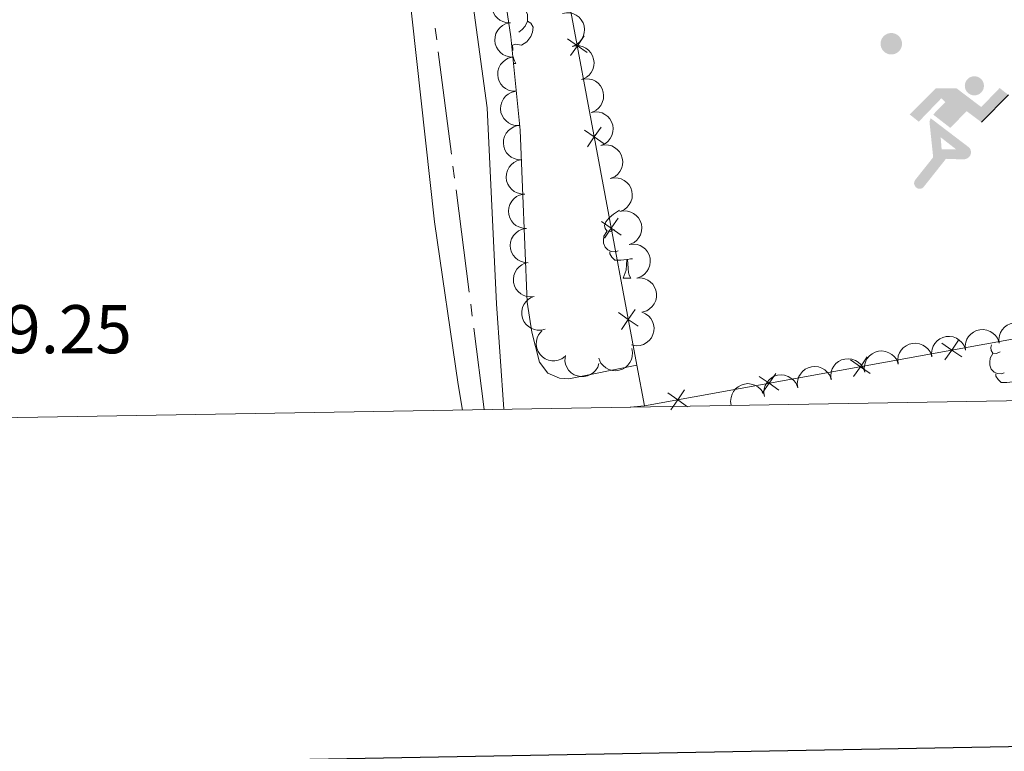
# Model space of a CAD drawing. Units: metres. Extents: x 617582 to 622088, y 689909 to 692955.
# Drawn here: x 619683 to 619826, y 690289 to 690396 of the extents above; entities that cross this region are included whole.
import ezdxf

# ---------------------------------------------------------------- set-up
doc = ezdxf.new("R2010")
doc.units = ezdxf.units.M
doc.header["$MEASUREMENT"] = 0
doc.linetypes.add('DGN Style 3', pattern=[78.718024, 56.22716, -22.490864])
for name, color, linetype, lineweight in [('Carátula', 7, 'Continuous', 0), ('Edificios construcciones cerramientos', 7, 'Continuous', 0), ('Elementos auxiliares', 7, 'Continuous', 0), ('Entidades rústicas y varios', 7, 'Continuous', 0), ('Hidrografía', 7, 'Continuous', 0), ('Relieve y altimetría', 7, 'Continuous', 0), ('Textos de rotulación', 7, 'Continuous', 0), ('Viales y ferrocarril', 7, 'Continuous', 0)]:
    doc.layers.add(name, color=color, linetype=linetype, lineweight=lineweight)
doc.styles.add('Style-Arial', font='txt')

# ---------------------------------------------------------------- blocks, each defined once
blk = doc.blocks.new('5IDEP_2')
at = {"layer": 'Edificios construcciones cerramientos', "linetype": 'Continuous', "lineweight": 0}
h = blk.add_hatch(color=252, dxfattribs=at)
edge = h.paths.add_edge_path()
edge.add_arc((2.96, 5.53), 1.39, 180, 540)
at = {"layer": 'Edificios construcciones cerramientos', "linetype": 'Continuous', "lineweight": 0, "extrusion": (0, 0, -1)}
blk.add_hatch(color=252, dxfattribs=at).paths.add_polyline_path([(0.53, -0.6), (-1.83, 1.85), (-4, 0.22), (-7.9, 4.21), (-6.63, 5.21), (-3.96, 2.44), (-0.37, 5.16), (2.67, 5.16), (6.43, 1.35), (5.12, 0.31), (1.85, 3.71), (1.26, 3.17), (3.03, 1.35)])
at = {"layer": 'Edificios construcciones cerramientos', "linetype": 'Continuous', "lineweight": 0, "extrusion": (4.39148e-05, -3.72635e-05, 1)}
blk.add_hatch(color=252, dxfattribs=at).paths.add_polyline_path([(-4.86, -9.44), (-5.14, -9.44), (-5.39, -9.35), (-5.58, -9.19), (-5.73, -8.97), (-5.81, -8.7), (-5.78, -8.43), (-5.66, -8.18), (-3.03, -4.87), (-3.57, 0.31), (-3.39, 0.81), (-3.39, 0.81), (-1.94, -1.96), (-1.94, -1.96), (-1.8, -3.69), (-1.8, -3.69), (-1.17, -5.09), (-1.17, -5.09), (-4.44, -9.22), (-4.44, -9.22), (-4.6, -9.36)])
at = {"layer": 'Edificios construcciones cerramientos', "linetype": 'Continuous', "lineweight": 0, "extrusion": (0.000126552, 4.76689e-05, 1)}
blk.add_hatch(color=252, dxfattribs=at).paths.add_polyline_path([(1.37, -5.18), (1.37, -5.18), (-1.17, -5.09), (-1.17, -5.09), (-1.8, -3.69), (-1.8, -3.69), (0.33, -3.73), (-1.94, -1.96), (-1.94, -1.96), (-3.39, 0.81), (-3.39, 0.81), (-3.39, 0.81), (-3.39, 0.81), (2.1, -3.37), (2.1, -3.37), (2.29, -3.55), (2.42, -3.8), (2.47, -4.08), (2.44, -4.36), (2.35, -4.61), (2.18, -4.84), (1.96, -5.01), (1.69, -5.12)])
at = {"layer": 'Edificios construcciones cerramientos', "color": 252, "linetype": 'Continuous', "lineweight": 0}
blk.add_line((4, 0.22), (7.9, 4.21), dxfattribs=at)
at = {"layer": 'Edificios construcciones cerramientos', "color": 252, "linetype": 'Continuous', "lineweight": 0, "flags": 128}
blk.add_lwpolyline([(7.9, 4.21), (4, 0.22)], dxfattribs=at)
blk = doc.blocks.new('5PATER_271')
at = {"layer": 'Relieve y altimetría', "linetype": 'Continuous', "lineweight": 0}
h = blk.add_hatch(color=250, dxfattribs=at)
edge = h.paths.add_edge_path()
edge.add_ellipse((0, 0), major_axis=(-1.1, -1.11), ratio=0.999422, start_angle=0, end_angle=360)

msp = doc.modelspace()

# ---------------------------------------------------------------- linework, layer by layer
at = {"layer": 'Carátula', "color": 7, "linetype": 'Continuous', "lineweight": 30, "flags": 128}
msp.add_lwpolyline([(618391.201, 692679.728), (618434.692, 690265.127), (621989.107, 690329.149), (621945.668, 692740.749), (618391.201, 692679.728)], dxfattribs=at)
msp.add_lwpolyline([(618391.201, 692679.728), (618434.692, 690265.127), (621989.107, 690329.149), (621945.668, 692740.749), (618391.201, 692679.728)], dxfattribs=at)
at = {"layer": 'Carátula', "color": 7, "linetype": 'Continuous', "lineweight": 0}
msp.add_3dface([(617633.194, 689908.82), (622087.534, 689985.286), (622036.556, 692954.859), (617582.216, 692878.392)], dxfattribs=at)
msp.add_3dface([(617633.194, 689908.82), (622087.534, 689985.286), (622036.556, 692954.859), (617582.216, 692878.392)], dxfattribs=at)
at = {"layer": 'Edificios construcciones cerramientos', "color": 250, "linetype": 'Continuous', "lineweight": 0}
msp.add_line((619773.354, 690339.736), (619772.25, 690345.672), dxfattribs=at)
at = {"layer": 'Edificios construcciones cerramientos', "color": 250, "linetype": 'Continuous', "lineweight": 0, "flags": 128}
msp.add_lwpolyline([(619772.25, 690345.672), (619761.716, 690402.32), (619864.621, 690423.035), (619879.006, 690358.922), (619773.354, 690339.736)], dxfattribs=at)
for points, elevation in [([(619762.169, 690393.116), (619763.612, 690392.126), (619765.055, 690391.135)], 349.749), ([(619764.602, 690393.568), (619763.612, 690392.126), (619762.621, 690390.683)], 349.749), ([(619764.637, 690379.844), (619766.08, 690378.853), (619767.523, 690377.863)], 349.778), ([(619767.07, 690380.296), (619766.08, 690378.853), (619765.089, 690377.41)], 349.778), ([(619767.105, 690366.571), (619768.548, 690365.581), (619769.991, 690364.59)], 349.807), ([(619769.538, 690367.024), (619768.548, 690365.581), (619767.557, 690364.138)], 349.807), ([(619772.006, 690353.751), (619771.016, 690352.308), (619770.026, 690350.865)], 349.836), ([(619769.573, 690353.299), (619771.016, 690352.308), (619772.459, 690351.318)], 349.836), ([(619816.611, 690348.849), (619818.05, 690347.853), (619819.488, 690346.856)], 350.023), ([(619817.053, 690346.414), (619818.05, 690347.853), (619819.046, 690349.291)], 350.023), ([(619803.771, 690344.002), (619804.767, 690345.44), (619805.764, 690346.879)], 349.976), ([(619803.328, 690346.437), (619804.767, 690345.44), (619806.206, 690344.444)], 349.976), ([(619790.046, 690344.025), (619791.484, 690343.028), (619792.923, 690342.032)], 349.929), ([(619790.488, 690341.59), (619791.484, 690343.028), (619792.481, 690344.467)], 349.929), ([(619776.763, 690341.613), (619778.202, 690340.616), (619779.64, 690339.62)], 349.881), ([(619777.205, 690339.178), (619778.202, 690340.616), (619779.198, 690342.055)], 349.881)]:
    msp.add_lwpolyline(points, dxfattribs=dict(at, elevation=elevation))
at = {"layer": 'Elementos auxiliares', "color": 250, "linetype": 'Continuous', "lineweight": 0}
msp.add_3dface([(618495.31, 690317.65), (618456.16, 692630.85), (621886.67, 692689.77), (621926.95, 690376.56)], dxfattribs=at)
at = {"layer": 'Entidades rústicas y varios', "color": 92, "linetype": 'Continuous', "lineweight": 0, "flags": 128}
for points, elevation in [([(619753.911, 690395.462), (619753.349, 690395.474), (619752.784, 690395.63), (619752.355, 690395.85), (619752.006, 690396.128), (619751.676, 690396.494), (619751.426, 690396.917), (619751.265, 690397.381), (619751.205, 690397.88), (619751.237, 690398.386), (619751.374, 690398.875), (619751.634, 690399.361), (619751.941, 690399.72), (619752.32, 690400.039), (619752.747, 690400.284), (619753.112, 690400.393), (619753.497, 690400.445)], 356.744), ([(619761.467, 690396.836), (619762.021, 690396.934), (619762.605, 690396.893), (619763.069, 690396.762), (619763.465, 690396.558), (619763.862, 690396.265), (619764.19, 690395.898), (619764.439, 690395.475), (619764.596, 690394.998), (619764.665, 690394.495), (619764.627, 690393.989), (619764.467, 690393.462), (619764.237, 690393.049), (619763.929, 690392.662), (619763.558, 690392.338), (619763.221, 690392.159), (619762.854, 690392.032)], 357.176), ([(619754.324, 690390.479), (619753.762, 690390.492), (619753.197, 690390.647), (619752.768, 690390.867), (619752.42, 690391.145), (619752.089, 690391.511), (619751.839, 690391.934), (619751.678, 690392.398), (619751.618, 690392.897), (619751.65, 690393.403), (619751.787, 690393.892), (619752.047, 690394.378), (619752.355, 690394.737), (619752.733, 690395.056), (619753.16, 690395.301), (619753.526, 690395.41), (619753.911, 690395.462)], 356.735), ([(619762.854, 690392.032), (619763.408, 690392.13), (619763.992, 690392.089), (619764.456, 690391.958), (619764.852, 690391.754), (619765.249, 690391.461), (619765.577, 690391.094), (619765.826, 690390.671), (619765.983, 690390.194), (619766.052, 690389.692), (619766.014, 690389.186), (619765.854, 690388.658), (619765.624, 690388.245), (619765.316, 690387.858), (619764.945, 690387.534), (619764.608, 690387.355), (619764.241, 690387.228)], 357.176), ([(619754.738, 690385.496), (619754.176, 690385.509), (619753.611, 690385.664), (619753.182, 690385.884), (619752.834, 690386.162), (619752.503, 690386.528), (619752.253, 690386.952), (619752.092, 690387.415), (619752.032, 690387.914), (619752.064, 690388.42), (619752.201, 690388.909), (619752.461, 690389.395), (619752.768, 690389.754), (619753.147, 690390.073), (619753.574, 690390.318), (619753.939, 690390.427), (619754.324, 690390.479)], 356.727), ([(619764.241, 690387.228), (619764.795, 690387.327), (619765.379, 690387.285), (619765.843, 690387.154), (619766.239, 690386.95), (619766.636, 690386.657), (619766.964, 690386.291), (619767.213, 690385.868), (619767.37, 690385.39), (619767.439, 690384.888), (619767.401, 690384.382), (619767.241, 690383.854), (619767.011, 690383.441), (619766.702, 690383.054), (619766.332, 690382.73), (619765.995, 690382.551), (619765.628, 690382.424)], 357.176), ([(619755.151, 690380.513), (619754.589, 690380.526), (619754.025, 690380.682), (619753.595, 690380.901), (619753.247, 690381.18), (619752.916, 690381.545), (619752.666, 690381.969), (619752.506, 690382.432), (619752.446, 690382.931), (619752.477, 690383.438), (619752.614, 690383.926), (619752.875, 690384.412), (619753.182, 690384.771), (619753.56, 690385.09), (619753.988, 690385.335), (619754.353, 690385.444), (619754.738, 690385.496)], 356.718), ([(619765.628, 690382.424), (619766.181, 690382.523), (619766.766, 690382.481), (619767.23, 690382.35), (619767.626, 690382.146), (619768.022, 690381.853), (619768.351, 690381.487), (619768.6, 690381.064), (619768.757, 690380.587), (619768.826, 690380.084), (619768.787, 690379.578), (619768.628, 690379.05), (619768.398, 690378.638), (619768.089, 690378.25), (619767.719, 690377.926), (619767.382, 690377.747), (619767.015, 690377.621)], 357.176), ([(619755.565, 690375.53), (619755.003, 690375.543), (619754.438, 690375.699), (619754.009, 690375.919), (619753.661, 690376.197), (619753.33, 690376.562), (619753.08, 690376.986), (619752.919, 690377.45), (619752.859, 690377.948), (619752.891, 690378.455), (619753.028, 690378.943), (619753.288, 690379.429), (619753.595, 690379.789), (619753.974, 690380.107), (619754.401, 690380.352), (619754.766, 690380.461), (619755.151, 690380.513)], 356.709), ([(619767.015, 690377.621), (619767.568, 690377.719), (619768.153, 690377.677), (619768.617, 690377.547), (619769.013, 690377.342), (619769.409, 690377.049), (619769.738, 690376.683), (619769.987, 690376.26), (619770.144, 690375.783), (619770.213, 690375.28), (619770.174, 690374.774), (619770.015, 690374.246), (619769.784, 690373.834), (619769.476, 690373.447), (619769.106, 690373.122), (619768.769, 690372.944), (619768.402, 690372.817)], 357.176), ([(619755.978, 690370.548), (619755.417, 690370.56), (619754.852, 690370.716), (619754.423, 690370.936), (619754.074, 690371.214), (619753.743, 690371.579), (619753.494, 690372.003), (619753.333, 690372.467), (619753.273, 690372.966), (619753.304, 690373.472), (619753.441, 690373.96), (619753.702, 690374.447), (619754.009, 690374.806), (619754.387, 690375.125), (619754.815, 690375.369), (619755.18, 690375.478), (619755.565, 690375.53)], 356.701), ([(619768.402, 690372.817), (619768.955, 690372.915), (619769.54, 690372.874), (619770.004, 690372.743), (619770.4, 690372.539), (619770.796, 690372.246), (619771.125, 690371.879), (619771.374, 690371.456), (619771.531, 690370.979), (619771.599, 690370.476), (619771.561, 690369.97), (619771.402, 690369.443), (619771.171, 690369.03), (619770.863, 690368.643), (619770.492, 690368.319), (619770.156, 690368.14), (619769.789, 690368.013)], 357.176), ([(619756.234, 690365.554), (619755.673, 690365.585), (619755.114, 690365.759), (619754.692, 690365.992), (619754.353, 690366.281), (619754.034, 690366.657), (619753.798, 690367.089), (619753.652, 690367.557), (619753.608, 690368.058), (619753.656, 690368.563), (619753.808, 690369.047), (619754.084, 690369.524), (619754.403, 690369.873), (619754.791, 690370.18), (619755.226, 690370.411), (619755.595, 690370.508), (619755.981, 690370.548)], 356.711), ([(619769.789, 690368.013), (619770.342, 690368.111), (619770.927, 690368.07), (619771.391, 690367.939), (619771.787, 690367.735), (619772.183, 690367.442), (619772.512, 690367.075), (619772.761, 690366.652), (619772.918, 690366.175), (619772.986, 690365.673), (619772.948, 690365.167), (619772.789, 690364.639), (619772.558, 690364.226), (619772.25, 690363.839), (619771.879, 690363.515), (619771.543, 690363.336), (619771.176, 690363.209)], 357.176), ([(619756.488, 690360.561), (619755.927, 690360.591), (619755.367, 690360.765), (619754.945, 690360.999), (619754.606, 690361.288), (619754.287, 690361.664), (619754.051, 690362.095), (619753.905, 690362.564), (619753.861, 690363.064), (619753.909, 690363.569), (619754.062, 690364.053), (619754.337, 690364.531), (619754.656, 690364.88), (619755.045, 690365.186), (619755.479, 690365.417), (619755.848, 690365.515), (619756.234, 690365.554)], 356.742), ([(619771.148, 690363.202), (619771.706, 690363.272), (619772.288, 690363.202), (619772.744, 690363.048), (619773.13, 690362.824), (619773.511, 690362.511), (619773.821, 690362.129), (619774.048, 690361.694), (619774.181, 690361.21), (619774.224, 690360.704), (619774.161, 690360.201), (619773.975, 690359.681), (619773.724, 690359.281), (619773.397, 690358.91), (619773.011, 690358.605), (619772.665, 690358.443), (619772.292, 690358.335)], 357.176), ([(619757.35, 690355.649), (619756.792, 690355.587), (619756.211, 690355.665), (619755.756, 690355.826), (619755.374, 690356.055), (619754.997, 690356.373), (619754.693, 690356.759), (619754.471, 690357.197), (619754.345, 690357.683), (619754.309, 690358.189), (619754.379, 690358.692), (619754.572, 690359.209), (619754.829, 690359.606), (619755.161, 690359.972), (619755.552, 690360.272), (619755.899, 690360.429), (619756.273, 690360.532)], 356.783), ([(619772.285, 690358.333), (619772.847, 690358.351), (619773.42, 690358.226), (619773.86, 690358.03), (619774.223, 690357.771), (619774.573, 690357.424), (619774.845, 690357.014), (619775.031, 690356.56), (619775.118, 690356.065), (619775.113, 690355.558), (619775.003, 690355.062), (619774.769, 690354.563), (619774.482, 690354.188), (619774.121, 690353.849), (619773.708, 690353.581), (619773.349, 690353.453), (619772.967, 690353.38)], 357.176), ([(619758.924, 690350.916), (619758.381, 690350.773), (619757.795, 690350.767), (619757.322, 690350.86), (619756.91, 690351.031), (619756.491, 690351.291), (619756.134, 690351.629), (619755.851, 690352.03), (619755.656, 690352.493), (619755.547, 690352.988), (619755.543, 690353.496), (619755.659, 690354.035), (619755.855, 690354.465), (619756.131, 690354.876), (619756.474, 690355.229), (619756.795, 690355.435), (619757.151, 690355.591)], 356.88), ([(619773.015, 690353.376), (619773.53, 690353.151), (619773.993, 690352.792), (619774.307, 690352.426), (619774.523, 690352.036), (619774.691, 690351.573), (619774.761, 690351.086), (619774.734, 690350.596), (619774.6, 690350.112), (619774.378, 690349.655), (619774.066, 690349.255), (619773.64, 690348.904), (619773.22, 690348.689), (619772.748, 690348.538), (619772.26, 690348.474), (619771.881, 690348.511), (619771.505, 690348.609)], 357.176), ([(619820.041, 690347.846), (619819.988, 690348.406), (619820.077, 690348.985), (619820.244, 690349.437), (619820.48, 690349.815), (619820.804, 690350.187), (619821.196, 690350.485), (619821.637, 690350.699), (619822.125, 690350.817), (619822.632, 690350.845), (619823.133, 690350.766), (619823.647, 690350.565), (619824.039, 690350.302), (619824.4, 690349.963), (619824.694, 690349.568), (619824.845, 690349.218), (619824.941, 690348.841)], 354.878), ([(619824.941, 690348.841), (619824.888, 690349.401), (619824.977, 690349.98), (619825.144, 690350.432), (619825.38, 690350.81), (619825.704, 690351.182), (619826.095, 690351.48), (619826.537, 690351.694), (619827.025, 690351.812), (619827.532, 690351.84), (619828.033, 690351.761), (619828.547, 690351.56), (619828.939, 690351.297), (619829.3, 690350.958), (619829.593, 690350.563), (619829.745, 690350.213), (619829.841, 690349.836)], 354.894), ([(619761.813, 690346.925), (619761.358, 690346.596), (619760.813, 690346.379), (619760.338, 690346.295), (619759.893, 690346.307), (619759.409, 690346.398), (619758.954, 690346.585), (619758.545, 690346.858), (619758.196, 690347.219), (619757.916, 690347.642), (619757.73, 690348.114), (619757.644, 690348.659), (619757.672, 690349.131), (619757.782, 690349.613), (619757.974, 690350.066), (619758.2, 690350.374), (619758.475, 690350.648)], 357.083), ([(619815.142, 690346.851), (619815.088, 690347.411), (619815.177, 690347.99), (619815.345, 690348.442), (619815.58, 690348.82), (619815.904, 690349.192), (619816.296, 690349.49), (619816.737, 690349.704), (619817.226, 690349.822), (619817.732, 690349.85), (619818.233, 690349.771), (619818.747, 690349.57), (619819.139, 690349.306), (619819.5, 690348.968), (619819.794, 690348.572), (619819.945, 690348.223), (619820.042, 690347.846)], 354.863), ([(619771.539, 690348.065), (619771.639, 690347.512), (619771.6, 690346.928), (619771.47, 690346.463), (619771.268, 690346.066), (619770.976, 690345.669), (619770.611, 690345.339), (619770.189, 690345.088), (619769.712, 690344.93), (619769.21, 690344.859), (619768.704, 690344.895), (619768.175, 690345.053), (619767.762, 690345.282), (619767.374, 690345.589), (619767.048, 690345.958), (619766.868, 690346.294), (619766.74, 690346.661)], 357.176), ([(619810.242, 690345.856), (619810.188, 690346.416), (619810.277, 690346.995), (619810.445, 690347.447), (619810.68, 690347.825), (619811.004, 690348.197), (619811.396, 690348.495), (619811.837, 690348.709), (619812.326, 690348.827), (619812.832, 690348.855), (619813.333, 690348.776), (619813.847, 690348.575), (619814.239, 690348.311), (619814.6, 690347.973), (619814.894, 690347.577), (619815.045, 690347.228), (619815.142, 690346.851)], 354.847), ([(619766.76, 690345.914), (619766.574, 690345.383), (619766.25, 690344.894), (619765.908, 690344.554), (619765.536, 690344.31), (619765.086, 690344.108), (619764.606, 690344.002), (619764.115, 690343.993), (619763.622, 690344.09), (619763.151, 690344.277), (619762.729, 690344.559), (619762.347, 690344.957), (619762.101, 690345.36), (619761.915, 690345.819), (619761.815, 690346.301), (619761.824, 690346.682), (619761.894, 690347.064)], 357.176), ([(619800.518, 690343.527), (619800.449, 690344.085), (619800.521, 690344.667), (619800.676, 690345.123), (619800.9, 690345.508), (619801.214, 690345.889), (619801.597, 690346.197), (619802.032, 690346.424), (619802.517, 690346.556), (619803.023, 690346.598), (619803.526, 690346.533), (619804.045, 690346.346), (619804.445, 690346.095), (619804.815, 690345.767), (619805.119, 690345.379), (619805.28, 690345.034), (619805.388, 690344.66)], 354.632), ([(619805.387, 690344.66), (619805.317, 690345.218), (619805.389, 690345.8), (619805.544, 690346.256), (619805.769, 690346.641), (619806.083, 690347.021), (619806.465, 690347.33), (619806.901, 690347.557), (619807.386, 690347.689), (619807.891, 690347.731), (619808.395, 690347.666), (619808.913, 690347.479), (619809.313, 690347.227), (619809.684, 690346.899), (619809.988, 690346.512), (619810.149, 690346.167), (619810.256, 690345.793)], 354.742), ([(619795.649, 690342.394), (619795.58, 690342.952), (619795.652, 690343.534), (619795.807, 690343.99), (619796.032, 690344.375), (619796.345, 690344.756), (619796.728, 690345.064), (619797.163, 690345.291), (619797.648, 690345.423), (619798.154, 690345.465), (619798.657, 690345.4), (619799.176, 690345.214), (619799.576, 690344.962), (619799.946, 690344.634), (619800.251, 690344.246), (619800.412, 690343.901), (619800.519, 690343.528)], 354.523), ([(619790.82, 690341.102), (619790.734, 690341.657), (619790.79, 690342.241), (619790.932, 690342.701), (619791.145, 690343.093), (619791.448, 690343.482), (619791.822, 690343.801), (619792.251, 690344.04), (619792.731, 690344.186), (619793.235, 690344.243), (619793.74, 690344.192), (619794.264, 690344.021), (619794.671, 690343.78), (619795.051, 690343.463), (619795.366, 690343.085), (619795.537, 690342.744), (619795.655, 690342.374)], 354.428), ([(619785.985, 690339.83), (619785.9, 690340.385), (619785.955, 690340.969), (619786.097, 690341.429), (619786.311, 690341.821), (619786.613, 690342.21), (619786.987, 690342.53), (619787.416, 690342.768), (619787.897, 690342.914), (619788.401, 690342.971), (619788.906, 690342.921), (619789.43, 690342.749), (619789.837, 690342.508), (619790.216, 690342.191), (619790.532, 690341.813), (619790.702, 690341.472), (619790.82, 690341.102)], 354.34)]:
    msp.add_lwpolyline(points, dxfattribs=dict(at, elevation=elevation))
for points in [[(619755.431, 690397.959), (619755.906, 690397.644), (619756.221, 690397.004), (619756.381, 690396.684), (619756.381, 690396.104), (619756.381, 690395.679), (619756.011, 690394.989), (619755.591, 690394.509), (619755.111, 690394.089)], [(619756.381, 690395.679), (619756.836, 690395.429), (619757.181, 690394.814), (619757.071, 690394.089), (619756.861, 690393.449), (619756.276, 690392.709), (619755.481, 690392.229), (619754.631, 690392.334), (619754.201, 690392.204)], [(619754.181, 690392.204), (619754.201, 690392.204), (619754.236, 690391.619), (619754.246, 690391.418)], [(619754.328, 690390.433), (619754.341, 690390.319), (619754.456, 690389.919), (619754.671, 690389.519)], [(619754.404, 690389.519), (619754.671, 690389.519)], [(619768.959, 690365.391), (619768.429, 690365.126), (619767.899, 690365.181), (619767.634, 690365.551), (619767.579, 690365.976), (619767.739, 690366.496), (619768.219, 690367.091), (619768.854, 690367.621), (619769.736, 690368.194)], [(619769.544, 690362.311), (619769.119, 690362.151), (619768.534, 690362.211), (619768.059, 690362.421), (619767.634, 690362.846), (619767.419, 690363.431), (619767.419, 690363.851), (619767.474, 690364.436), (619767.899, 690365.126)], [(619770.804, 690361.016), (619769.914, 690360.931), (619769.069, 690360.931), (619768.644, 690361.361), (619768.324, 690361.836), (619768.324, 690362.151)], [(619770.259, 690358.331), (619770.694, 690359.491), (619770.804, 690361.016), (619770.914, 690361.016), (619770.949, 690360.431), (619770.984, 690359.746), (619771.054, 690359.131), (619771.169, 690358.731), (619771.384, 690358.331)], [(619771.64, 690361.109), (619771.344, 690361.146), (619770.914, 690361.016)], [(619770.259, 690358.331), (619771.384, 690358.331)], [(619825.098, 690347.622), (619824.568, 690347.357), (619824.038, 690347.412), (619823.773, 690347.782), (619823.718, 690348.207), (619823.845, 690348.619)], [(619825.683, 690344.542), (619825.258, 690344.382), (619824.673, 690344.442), (619824.198, 690344.652), (619823.773, 690345.077), (619823.558, 690345.662), (619823.558, 690346.082), (619823.613, 690346.667), (619824.038, 690347.357)], [(619826.943, 690343.247), (619826.053, 690343.162), (619825.208, 690343.162), (619824.783, 690343.592), (619824.463, 690344.067), (619824.463, 690344.382)]]:
    msp.add_lwpolyline(points, dxfattribs=at)
at = {"layer": 'Entidades rústicas y varios', "color": 92, "linetype": 'Continuous', "lineweight": 0}
msp.add_polyline3d([(619678.234, 690441.462, 349.384), (619714.398, 690437.262, 349.521), (619722.696, 690435.687, 349.418), (619727.808, 690434.029, 349.418), (619733.07, 690429.22, 349.418), (619734.627, 690425.664, 349.418), (619735.88, 690420.906, 349.384), (619738.905, 690402.212, 349.418), (619742.858, 690366.528, 349.453), (619746.281, 690342.867, 349.453), (619746.93, 690339.136, 349.453)], dxfattribs=at)
at = {"layer": 'Hidrografía', "color": 5, "linetype": 'Continuous', "lineweight": 0}
for p, q in [((619742.951, 690394.704), (619743.174, 690392.968)), ((619743.397, 690391.232), (619745.307, 690376.354)), ((619745.53, 690374.619), (619745.753, 690372.883)), ((619745.976, 690371.147), (619747.886, 690356.269)), ((619748.109, 690354.533), (619748.332, 690352.798)), ((619748.555, 690351.062), (619750.079, 690339.19))]:
    msp.add_line(p, q, dxfattribs=at)
at = {"layer": 'Viales y ferrocarril', "color": 250, "linetype": 'Continuous', "lineweight": 0, "extrusion": (-0.013974, -0.001235, 0.999902), "elevation": -9163.547, "flags": 128}
msp.add_lwpolyline([(619715.669, 690328.762), (619717.728, 690328.944)], dxfattribs=at)
at = {"layer": 'Viales y ferrocarril', "color": 250, "linetype": 'Continuous', "lineweight": 0}
msp.add_polyline3d([(619772.25, 690345.672, 349.851), (619762.39, 690343.677, 349.782), (619761.019, 690343.774, 349.851), (619759.338, 690344.487, 349.851), (619758.097, 690346.092, 349.816), (619756.983, 690350.473, 349.816), (619756.333, 690354.844, 349.757), (619755.281, 690379.822, 349.591), (619753.939, 690393.424, 349.66), (619751.012, 690413.211, 349.876), (619741.31, 690471.629, 349.784), (619740.287, 690478.511, 349.749), (619740.261, 690481.883, 349.749), (619740.492, 690484.008, 349.749), (619741.51, 690486.696, 349.713)], dxfattribs=at)
at = {"layer": 'Viales y ferrocarril', "color": 250, "linetype": 'DGN Style 3', "lineweight": 0}
msp.add_polyline3d([(619752.943, 690339.239, 349.96), (619751.841, 690354.578, 349.757), (619750.518, 690383.071, 349.589), (619746.229, 690414.565, 349.877), (619734.563, 690484.792, 349.763)], dxfattribs=at)

# ---------------------------------------------------------------- block references
at = {"layer": 'Edificios construcciones cerramientos', "color": 252, "linetype": 'Continuous', "lineweight": 0}
msp.add_blockref('5IDEP_2', (619818.373, 690380.767, 349.848), dxfattribs=at)
at = {"layer": 'Relieve y altimetría', "color": 250, "linetype": 'Continuous', "lineweight": 0}
msp.add_blockref('5PATER_271', (619809.254, 690392.415, 349.827), dxfattribs=at)

# ---------------------------------------------------------------- texts
at = {"layer": 'Textos de rotulación', "color": 250, "linetype": 'Continuous', "lineweight": 0, "style": 'Style-Arial'}
msp.add_text('349.25', height=7, dxfattribs=at).set_placement((619669.703, 690347.39, 349.252))

doc.saveas('drawing.dxf')
